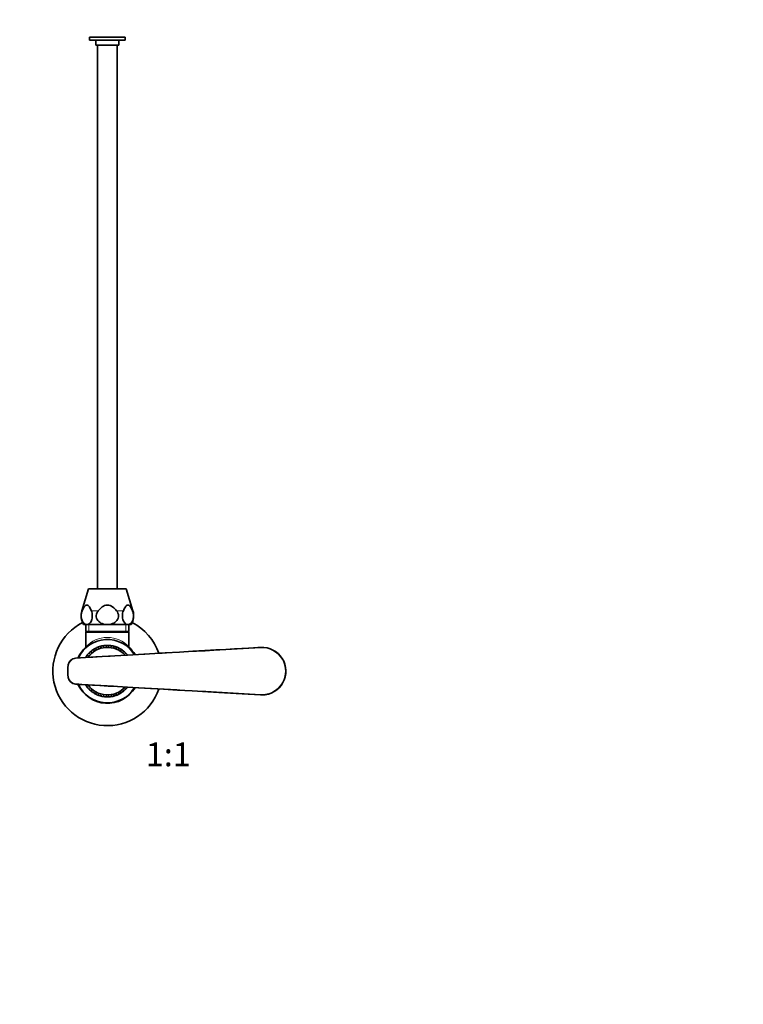
# Model space of a CAD drawing. Units: millimetres. Extents: x 0 to 1478, y 0 to 1758.
# Drawn here: x 715 to 1080, y 879 to 1376 of the extents above; entities that cross this region are included whole.
import ezdxf
from ezdxf import colors
from ezdxf.entities.mleader import LeaderData, LeaderLine
from ezdxf.enums import TextEntityAlignment as Align
from ezdxf.math import Vec2, Vec3

# ---------------------------------------------------------------- set-up
doc = ezdxf.new("R2010")
doc.units = ezdxf.units.MM
doc.layers.add('DV1_Défaut', color=7, linetype='Continuous')
doc.layers.add('Défaut', color=7, linetype='Continuous')
doc.styles.add('SEACAD_ArialB', font='arialbd.ttf')

# ---------------------------------------------------------------- blocks, each defined once
blk = doc.blocks.new('_DOT')
at = {"color": 0}
blk.add_line((0, 0), (-1, 0), dxfattribs=at)
at = {"color": 0, "const_width": 0.333}
blk.add_lwpolyline([(-0.1665, 0, 1), (0.1665, 0, 1)], format="xyb", close=True, dxfattribs=at)
blk = doc.blocks.new('SE')
at = {"layer": 'DV1_Défaut', "color": 7, "linetype": 'Continuous', "lineweight": 35}
for p, q in [((768.13, 1367.06), (750.13, 1367.06)), ((750.13, 1367.06), (750.13, 1365.56)), ((768.13, 1365.56), (768.13, 1367.06)), ((768.13, 1365.56), (750.13, 1365.56)), ((753.33, 1365.56), (753.33, 1363.06)), ((764.93, 1363.06), (753.33, 1363.06)), ((754.13, 1363.06), (754.13, 1088.56)), ((764.13, 1088.56), (764.13, 1363.06)), ((764.93, 1363.06), (764.93, 1365.56)), ((749.63, 1088.56), (746.25, 1077.52)), ((768.63, 1088.56), (749.63, 1088.56)), ((772, 1077.52), (768.63, 1088.56)), ((748.74, 1070.56), (747.13, 1070.56)), ((748.28, 1070.56), (748.28, 1067.06)), ((759.13, 1070.56), (748.74, 1070.56)), ((769.52, 1070.56), (759.13, 1070.56)), ((769.52, 1070.56), (771.13, 1070.56)), ((769.98, 1067.06), (769.98, 1070.56)), ((769.98, 1067.06), (748.28, 1067.06)), ((748.57, 1067.06), (748.28, 1066.78)), ((769.98, 1066.78), (748.28, 1066.78)), ((748.28, 1066.78), (748.28, 1059.27)), ((769.98, 1066.78), (769.69, 1067.06)), ((769.98, 1059.26), (769.98, 1066.78)), ((753.02, 1058.54), (753.04, 1058.53)), ((753.04, 1058.53), (753.03, 1058.26)), ((753.04, 1058.53), (753.14, 1058.32)), ((753.33, 1058.42), (753.22, 1058.64)), ((753.42, 1058.72), (753.42, 1058.74)), ((753.42, 1058.72), (753.53, 1058.52)), ((753.64, 1058.57), (753.42, 1058.72)), ((754.27, 1059.1), (754.24, 1058.84)), ((754.25, 1059.11), (754.27, 1059.1)), ((754.27, 1059.1), (754.35, 1058.88)), ((754.55, 1058.96), (754.46, 1059.2)), ((754.67, 1059.26), (754.67, 1059.28)), ((754.67, 1059.26), (754.75, 1059.04)), ((754.87, 1059.08), (754.67, 1059.26)), ((755.55, 1059.54), (755.49, 1059.28)), ((755.54, 1059.56), (755.55, 1059.54)), ((755.55, 1059.54), (755.61, 1059.32)), ((755.82, 1059.38), (755.76, 1059.62)), ((755.97, 1059.66), (755.97, 1059.67)), ((755.97, 1059.66), (756.03, 1059.43)), ((756.15, 1059.46), (755.97, 1059.66)), ((756.88, 1059.85), (756.79, 1059.6)), ((756.87, 1059.87), (756.88, 1059.85)), ((756.88, 1059.85), (756.91, 1059.62)), ((757.13, 1059.66), (757.09, 1059.9)), ((757.3, 1059.92), (757.31, 1059.94)), ((757.3, 1059.92), (757.34, 1059.69)), ((757.46, 1059.7), (757.3, 1059.92)), ((758.23, 1060.01), (758.12, 1059.77)), ((758.22, 1060.03), (758.23, 1060.01)), ((758.23, 1060.01), (758.24, 1059.78)), ((758.45, 1059.8), (758.44, 1060.05)), ((758.66, 1060.04), (758.66, 1060.06)), ((758.66, 1060.04), (758.67, 1059.81)), ((758.79, 1059.81), (758.66, 1060.04)), ((759.58, 1060.04), (759.45, 1059.81)), ((759.58, 1060.04), (759.57, 1059.81)), ((759.58, 1060.06), (759.58, 1060.04)), ((759.79, 1059.8), (759.8, 1060.05)), ((760.01, 1060.02), (760, 1059.78)), ((760.01, 1060.02), (760.02, 1060.03)), ((760.13, 1059.77), (760.01, 1060.02)), ((760.94, 1059.92), (760.78, 1059.71)), ((760.94, 1059.92), (760.9, 1059.69)), ((760.93, 1059.94), (760.94, 1059.92)), ((761.11, 1059.66), (761.15, 1059.9)), ((761.36, 1059.85), (761.33, 1059.62)), ((761.36, 1059.85), (761.38, 1059.87)), ((761.45, 1059.6), (761.36, 1059.85)), ((762.27, 1059.66), (762.09, 1059.46)), ((762.27, 1059.66), (762.21, 1059.43)), ((762.27, 1059.68), (762.27, 1059.66)), ((762.42, 1059.38), (762.49, 1059.62)), ((762.69, 1059.55), (762.63, 1059.32)), ((762.69, 1059.55), (762.7, 1059.56)), ((762.75, 1059.29), (762.69, 1059.55)), ((763.57, 1059.26), (763.37, 1059.09)), ((763.57, 1059.26), (763.49, 1059.04)), ((763.57, 1059.28), (763.57, 1059.26)), ((763.69, 1058.97), (763.78, 1059.2)), ((763.97, 1059.11), (763.89, 1058.89)), ((763.97, 1059.11), (763.99, 1059.12)), ((764, 1058.84), (763.97, 1059.11)), ((764.82, 1058.73), (764.61, 1058.58)), ((764.82, 1058.73), (764.72, 1058.52)), ((764.82, 1058.75), (764.82, 1058.73)), ((764.91, 1058.43), (765.02, 1058.65)), ((765.21, 1058.54), (765.1, 1058.33)), ((765.21, 1058.54), (765.22, 1058.55)), ((765.21, 1058.27), (765.21, 1058.54)), ((748.1, 1053.95), (748.12, 1053.95)), ((748.12, 1053.95), (748.13, 1053.94)), ((748.12, 1053.95), (748.12, 1053.94)), ((748.43, 1054), (748.22, 1054.14)), ((748.35, 1054.31), (748.34, 1054.32)), ((748.35, 1054.31), (748.55, 1054.18)), ((748.62, 1054.28), (748.35, 1054.31)), ((748.88, 1055.06), (748.9, 1055.06)), ((748.9, 1055.06), (749.08, 1054.91)), ((748.9, 1055.06), (749.01, 1054.82)), ((749.21, 1055.08), (749.02, 1055.24)), ((749.17, 1055.39), (749.16, 1055.41)), ((749.17, 1055.39), (749.35, 1055.25)), ((749.43, 1055.34), (749.17, 1055.39)), ((749.77, 1056.09), (749.79, 1056.08)), ((749.79, 1056.08), (749.96, 1055.92)), ((749.79, 1056.08), (749.87, 1055.83)), ((750.11, 1056.07), (749.93, 1056.25)), ((750.1, 1056.39), (750.09, 1056.41)), ((750.1, 1056.39), (750.26, 1056.22)), ((750.35, 1056.31), (750.1, 1056.39)), ((750.77, 1057.02), (750.79, 1057.01)), ((750.79, 1057.01), (750.93, 1056.83)), ((750.79, 1057.01), (750.84, 1056.75)), ((751.1, 1056.97), (750.94, 1057.16)), ((751.12, 1057.28), (751.12, 1057.3)), ((751.12, 1057.28), (751.27, 1057.1)), ((751.36, 1057.18), (751.12, 1057.28)), ((751.85, 1057.84), (751.87, 1057.83)), ((751.87, 1057.83), (752, 1057.63)), ((751.87, 1057.83), (751.9, 1057.56)), ((752.18, 1057.75), (752.04, 1057.96)), ((752.23, 1058.06), (752.23, 1058.08)), ((752.23, 1058.06), (752.36, 1057.87)), ((752.46, 1057.93), (752.23, 1058.06)), ((766.01, 1058.07), (765.78, 1057.94)), ((766.01, 1058.07), (765.88, 1057.88)), ((766.01, 1058.09), (766.01, 1058.07)), ((766.07, 1057.76), (766.2, 1057.97)), ((766.37, 1057.84), (766.25, 1057.64)), ((766.35, 1057.57), (766.37, 1057.84)), ((766.37, 1057.84), (766.39, 1057.85)), ((767.12, 1057.29), (766.88, 1057.19)), ((767.12, 1057.29), (766.98, 1057.11)), ((767.13, 1057.31), (767.12, 1057.29)), ((767.15, 1056.98), (767.3, 1057.17)), ((767.46, 1057.02), (767.31, 1056.84)), ((767.41, 1056.76), (767.46, 1057.02)), ((767.46, 1057.02), (767.48, 1057.03)), ((768.15, 1056.4), (767.9, 1056.32)), ((768.15, 1056.4), (767.98, 1056.24)), ((768.14, 1056.08), (768.31, 1056.26)), ((768.15, 1056.42), (768.15, 1056.4)), ((768.45, 1056.1), (768.29, 1055.93)), ((768.37, 1055.84), (768.45, 1056.1)), ((768.45, 1056.1), (768.47, 1056.1)), ((769.08, 1055.41), (768.81, 1055.35)), ((769.08, 1055.41), (768.89, 1055.26)), ((769.08, 1055.42), (769.08, 1055.41)), ((769.1, 1055.15), (769.23, 1055.25)), ((748.13, 1040.17), (748.11, 1040.17)), ((748.13, 1040.17), (748.16, 1040.19)), ((748.14, 1040.19), (748.13, 1040.17)), ((748.44, 1040.11), (748.23, 1039.98)), ((748.35, 1039.79), (748.36, 1039.81)), ((748.36, 1039.81), (748.56, 1039.93)), ((748.36, 1039.81), (748.63, 1039.83)), ((748.91, 1039.06), (748.89, 1039.05)), ((749.01, 1039.3), (748.91, 1039.06)), ((748.91, 1039.06), (749.09, 1039.2)), ((749.22, 1039.03), (749.03, 1038.88)), ((749.17, 1038.7), (749.18, 1038.72)), ((749.18, 1038.72), (749.36, 1038.87)), ((749.18, 1038.72), (749.44, 1038.77)), ((768.83, 1038.79), (769.09, 1038.73)), ((769.09, 1038.73), (768.9, 1038.88)), ((769.09, 1038.73), (769.09, 1038.72)), ((769.13, 1038.98), (769.24, 1038.89)), ((749.8, 1038.03), (749.78, 1038.03)), ((749.88, 1038.28), (749.8, 1038.03)), ((749.8, 1038.03), (749.97, 1038.2)), ((750.12, 1038.04), (749.94, 1037.87)), ((750.1, 1037.71), (750.11, 1037.73)), ((750.11, 1037.73), (750.27, 1037.89)), ((750.11, 1037.73), (750.36, 1037.81)), ((750.8, 1037.11), (750.78, 1037.1)), ((750.85, 1037.37), (750.8, 1037.11)), ((750.8, 1037.11), (750.94, 1037.29)), ((751.11, 1037.15), (750.95, 1036.96)), ((751.13, 1036.83), (751.28, 1037.02)), ((751.13, 1036.83), (751.38, 1036.94)), ((751.13, 1036.82), (751.13, 1036.83)), ((751.88, 1036.29), (751.87, 1036.28)), ((751.91, 1036.55), (751.88, 1036.29)), ((751.88, 1036.29), (752.01, 1036.48)), ((752.19, 1036.37), (752.05, 1036.16)), ((752.24, 1036.04), (752.25, 1036.06)), ((752.25, 1036.06), (752.37, 1036.25)), ((752.25, 1036.06), (752.48, 1036.19)), ((753.05, 1035.59), (753.03, 1035.58)), ((753.05, 1035.86), (753.05, 1035.59)), ((753.05, 1035.59), (753.16, 1035.8)), ((753.35, 1035.7), (753.23, 1035.48)), ((753.43, 1035.4), (753.54, 1035.6)), ((753.43, 1035.4), (753.65, 1035.55)), ((753.43, 1035.38), (753.43, 1035.4)), ((754.25, 1035.28), (754.28, 1035.02)), ((754.28, 1035.02), (754.27, 1035.01)), ((754.28, 1035.02), (754.37, 1035.24)), ((754.57, 1035.16), (754.48, 1034.92)), ((754.68, 1034.86), (754.77, 1035.08)), ((754.68, 1034.86), (754.88, 1035.04)), ((754.69, 1034.85), (754.68, 1034.86)), ((755.51, 1034.84), (755.57, 1034.58)), ((755.57, 1034.58), (755.55, 1034.56)), ((755.57, 1034.58), (755.63, 1034.8)), ((755.84, 1034.75), (755.77, 1034.5)), ((755.98, 1034.47), (756.04, 1034.69)), ((755.98, 1034.47), (756.16, 1034.66)), ((755.99, 1034.45), (755.98, 1034.47)), ((756.81, 1034.53), (756.89, 1034.27)), ((756.89, 1034.27), (756.88, 1034.26)), ((756.89, 1034.27), (756.93, 1034.5)), ((757.14, 1034.47), (757.1, 1034.22)), ((757.32, 1034.21), (757.35, 1034.44)), ((757.32, 1034.21), (757.48, 1034.42)), ((757.32, 1034.19), (757.32, 1034.21)), ((758.13, 1034.35), (758.24, 1034.11)), ((758.24, 1034.11), (758.23, 1034.09)), ((758.24, 1034.11), (758.25, 1034.34)), ((758.47, 1034.33), (758.46, 1034.08)), ((758.67, 1034.09), (758.68, 1034.32)), ((758.67, 1034.09), (758.81, 1034.32)), ((758.68, 1034.07), (758.67, 1034.09)), ((759.46, 1034.32), (759.6, 1034.09)), ((759.6, 1034.09), (759.59, 1034.32)), ((759.6, 1034.09), (759.59, 1034.07)), ((759.8, 1034.33), (759.82, 1034.08)), ((760.03, 1034.11), (760.02, 1034.34)), ((760.03, 1034.11), (760.14, 1034.35)), ((760.04, 1034.1), (760.03, 1034.11)), ((760.8, 1034.42), (760.95, 1034.21)), ((760.95, 1034.21), (760.92, 1034.44)), ((760.95, 1034.21), (760.95, 1034.19)), ((761.13, 1034.47), (761.17, 1034.22)), ((761.38, 1034.28), (761.34, 1034.51)), ((761.38, 1034.28), (761.46, 1034.53)), ((761.39, 1034.26), (761.38, 1034.28)), ((762.11, 1034.67), (762.29, 1034.47)), ((762.29, 1034.47), (762.23, 1034.7)), ((762.29, 1034.47), (762.28, 1034.45)), ((762.44, 1034.75), (762.5, 1034.51)), ((762.7, 1034.58), (762.64, 1034.81)), ((762.7, 1034.58), (762.76, 1034.84)), ((762.72, 1034.57), (762.7, 1034.58)), ((763.39, 1035.05), (763.59, 1034.87)), ((763.59, 1034.87), (763.5, 1035.09)), ((763.59, 1034.87), (763.58, 1034.85)), ((763.7, 1035.16), (763.79, 1034.93)), ((763.99, 1035.02), (763.91, 1035.24)), ((763.99, 1035.02), (764.02, 1035.29)), ((764, 1035.01), (763.99, 1035.02)), ((764.62, 1035.56), (764.84, 1035.4)), ((764.84, 1035.4), (764.73, 1035.61)), ((764.84, 1035.4), (764.84, 1035.38)), ((764.92, 1035.71), (765.04, 1035.48)), ((765.22, 1035.6), (765.11, 1035.81)), ((765.22, 1035.6), (765.22, 1035.86)), ((765.24, 1035.59), (765.22, 1035.6)), ((765.79, 1036.19), (766.02, 1036.06)), ((766.02, 1036.06), (765.9, 1036.26)), ((766.02, 1036.06), (766.03, 1036.04)), ((766.08, 1036.37), (766.21, 1036.17)), ((766.39, 1036.3), (766.26, 1036.49)), ((766.39, 1036.3), (766.36, 1036.56)), ((766.4, 1036.29), (766.39, 1036.3)), ((766.89, 1036.95), (767.14, 1036.84)), ((767.14, 1036.84), (766.99, 1037.03)), ((767.14, 1036.84), (767.14, 1036.83)), ((767.16, 1037.16), (767.32, 1036.97)), ((767.47, 1037.12), (767.32, 1037.3)), ((767.47, 1037.12), (767.42, 1037.38)), ((767.49, 1037.11), (767.47, 1037.12)), ((767.91, 1037.82), (768.16, 1037.74)), ((768.16, 1037.74), (768, 1037.9)), ((768.15, 1038.05), (768.33, 1037.88)), ((768.16, 1037.74), (768.17, 1037.72)), ((768.46, 1038.04), (768.3, 1038.21)), ((768.46, 1038.04), (768.39, 1038.3)), ((768.48, 1038.04), (768.46, 1038.04))]:
    blk.add_line(p, q, dxfattribs=at)
at = {"layer": 'DV1_Défaut', "color": 7, "linetype": 'Continuous', "lineweight": 18}
for p, q in [((746.4, 1077.52), (746.25, 1077.52)), ((754.46, 1077.52), (751.07, 1077.52)), ((767.19, 1077.52), (763.8, 1077.52)), ((771.85, 1077.52), (772, 1077.52)), ((749.81, 1067.06), (749.81, 1070.56)), ((768.44, 1067.06), (768.44, 1070.56)), ((836.44, 1059.04), (836.45, 1058.84)), ((743.11, 1053.65), (743.12, 1053.45)), ((739.39, 1050.3), (739.59, 1050.26)), ((739.59, 1043.86), (739.39, 1043.83)), ((743.12, 1040.68), (743.11, 1040.48)), ((836.45, 1035.28), (836.44, 1035.09))]:
    blk.add_line(p, q, dxfattribs=at)
at = {"layer": 'DV1_Défaut', "color": 7, "linetype": 'Continuous', "lineweight": 35}
for centre, radius, start, end in [((754.44, 1075.02), 8.56, 163, 211.349), ((763.82, 1075.02), 8.56, 328.651, 17), ((759.13, 1047.06), 27.5, 117.0737, 340.8555), ((759.13, 1047.06), 27.5, 19.1554, 62.9263), ((759.13, 1047.06), 16.25, 132.0338, 155.7474), ((759.13, 1047.06), 16, 31.2968, 155.3489), ((747.31, 1059.24), 0.969, 319.111, 1.7457), ((759.13, 1047.06), 12, 42.1504, 144.4727), ((759.13, 1047.06), 13, 118.0241, 122.0449), ((759.13, 1047.06), 13, 117.0346, 117.9736), ((759.13, 1047.06), 12.75, 115.5137, 118.5571), ((759.13, 1047.06), 13, 116.0948, 117.0346), ((759.13, 1047.06), 13, 112.0241, 116.0449), ((759.13, 1047.06), 12.75, 109.5137, 112.5571), ((759.13, 1047.06), 13, 111.0346, 111.9736), ((759.13, 1047.06), 13, 110.0948, 111.0346), ((759.13, 1047.06), 13, 106.0241, 110.0449), ((759.13, 1047.06), 12.75, 103.5137, 106.5571), ((759.13, 1047.06), 13, 105.0346, 105.9736), ((759.13, 1047.06), 13, 104.0948, 105.0346), ((759.13, 1047.06), 13, 100.0241, 104.0449), ((759.13, 1047.06), 12.75, 97.5137, 100.5571), ((759.13, 1047.06), 13, 99.0346, 99.9736), ((759.13, 1047.06), 13, 98.0948, 99.0346), ((759.13, 1047.06), 13, 94.0241, 98.0449), ((759.13, 1047.06), 12.75, 91.5137, 94.5571), ((759.13, 1047.06), 13, 93.0346, 93.9736), ((759.13, 1047.06), 13, 92.0948, 93.0346), ((759.13, 1047.06), 13, 88.0241, 92.0449), ((759.13, 1047.06), 12.75, 85.5137, 88.5571), ((759.13, 1047.06), 13, 87.0346, 87.9736), ((759.13, 1047.06), 13, 86.0948, 87.0346), ((759.13, 1047.06), 13, 82.0241, 86.0449), ((759.13, 1047.06), 12.75, 79.5137, 82.5571), ((759.13, 1047.06), 13, 81.0346, 81.9736), ((759.13, 1047.06), 13, 80.0948, 81.0346), ((759.13, 1047.06), 13, 76.0241, 80.0449), ((759.13, 1047.06), 12.75, 73.5137, 76.5571), ((759.13, 1047.06), 13, 75.0346, 75.9736), ((759.13, 1047.06), 13, 74.0948, 75.0346), ((759.13, 1047.06), 13, 70.0241, 74.0449), ((759.13, 1047.06), 12.75, 67.5137, 70.5571), ((759.13, 1047.06), 13, 69.0346, 69.9736), ((759.13, 1047.06), 13, 68.0948, 69.0346), ((759.13, 1047.06), 13, 64.0241, 68.0449), ((759.13, 1047.06), 12.75, 61.5137, 64.5571), ((759.13, 1047.06), 13, 63.0346, 63.9736), ((759.13, 1047.06), 13, 62.0948, 63.0346), ((759.13, 1047.06), 13, 58.0241, 62.0449), ((770.88, 1059.21), 0.89, 176.3732, 220.0041), ((759.13, 1047.06), 16.25, 30.869, 47.9003), ((837.13, 1047.06), 12, 270, 93.3078), ((743.34, 1049.65), 4, 93.3266, 170.7419), ((759.13, 1047.06), 13, 147.0346, 147.9736), ((759.13, 1047.06), 13, 146.0948, 147.0346), ((759.13, 1047.06), 13, 142.0241, 146.0449), ((759.13, 1047.06), 12.75, 145.5137, 147.2788), ((759.13, 1047.06), 13, 141.0346, 141.9736), ((759.13, 1047.06), 12.75, 139.5137, 142.5571), ((759.13, 1047.06), 13, 140.0948, 141.0346), ((759.13, 1047.06), 13, 136.0241, 140.0449), ((759.13, 1047.06), 13, 135.0346, 135.9736), ((759.13, 1047.06), 12.75, 133.5137, 136.5571), ((759.13, 1047.06), 13, 134.0948, 135.0346), ((759.13, 1047.06), 13, 130.0241, 134.0449), ((759.13, 1047.06), 13, 129.0346, 129.9736), ((759.13, 1047.06), 12.75, 127.5137, 130.5571), ((759.13, 1047.06), 13, 128.0948, 129.0346), ((759.13, 1047.06), 13, 124.0241, 128.0449), ((759.13, 1047.06), 13, 123.0346, 123.9736), ((759.13, 1047.06), 12.75, 121.5137, 124.5571), ((759.13, 1047.06), 13, 122.0948, 123.0346), ((759.13, 1047.06), 12.75, 55.5137, 58.5571), ((759.13, 1047.06), 13, 57.0346, 57.9736), ((759.13, 1047.06), 13, 56.0948, 57.0346), ((759.13, 1047.06), 13, 52.0241, 56.0449), ((759.13, 1047.06), 12.75, 49.5137, 52.5571), ((759.13, 1047.06), 13, 51.0346, 51.9736), ((759.13, 1047.06), 13, 50.0948, 51.0346), ((759.13, 1047.06), 13, 46.0241, 50.0449), ((759.13, 1047.06), 12.75, 43.5137, 46.5571), ((759.13, 1047.06), 13, 45.0346, 45.9736), ((759.13, 1047.06), 13, 44.0948, 45.0346), ((759.13, 1047.06), 13, 40.0241, 44.0449), ((759.13, 1047.06), 12.75, 39.3376, 40.5571), ((759.13, 1047.06), 13, 39.0346, 39.9736), ((759.13, 1047.06), 13, 38.5314, 39.0346), ((759.13, 1047.06), 20, 170.7, 189.3), ((743.34, 1044.48), 4, 189.257, 266.6745), ((759.13, 1047.06), 16.25, 204.2001, 329.1326), ((759.13, 1047.06), 16, 204.7198, 328.6718), ((759.13, 1047.06), 13, 212.0948, 213.0346), ((759.13, 1047.06), 13, 213.0346, 213.9736), ((759.13, 1047.06), 13, 214.0241, 218.0449), ((759.13, 1047.06), 12.75, 212.7218, 214.5571), ((759.13, 1047.06), 13, 218.0948, 219.0346), ((759.13, 1047.06), 12.75, 217.5137, 220.5571), ((759.13, 1047.06), 13, 219.0346, 219.9736), ((759.13, 1047.06), 13, 220.0241, 224.0449), ((759.13, 1047.06), 12, 215.5214, 317.9011), ((759.13, 1047.06), 13, 316.0241, 320.0449), ((759.13, 1047.06), 12.75, 319.5137, 320.6614), ((759.13, 1047.06), 13, 320.0948, 321.0346), ((759.13, 1047.06), 13, 321.0346, 321.4679), ((759.13, 1047.06), 13, 224.0948, 225.0346), ((759.13, 1047.06), 12.75, 223.5137, 226.5571), ((759.13, 1047.06), 13, 225.0346, 225.9736), ((759.13, 1047.06), 13, 226.0241, 230.0449), ((759.13, 1047.06), 13, 230.0948, 231.0346), ((759.13, 1047.06), 12.75, 229.5137, 232.5571), ((759.13, 1047.06), 13, 231.0346, 231.9736), ((759.13, 1047.06), 13, 232.0241, 236.0449), ((759.13, 1047.06), 13, 236.0948, 237.0346), ((759.13, 1047.06), 12.75, 235.5137, 238.5571), ((759.13, 1047.06), 13, 237.0346, 237.9736), ((759.13, 1047.06), 13, 238.0241, 242.0449), ((759.13, 1047.06), 13, 242.0948, 243.0346), ((759.13, 1047.06), 12.75, 241.5137, 244.5571), ((759.13, 1047.06), 13, 243.0346, 243.9736), ((759.13, 1047.06), 13, 244.0241, 248.0449), ((759.13, 1047.06), 12.75, 247.5137, 250.5571), ((759.13, 1047.06), 13, 248.0948, 249.0346), ((759.13, 1047.06), 13, 249.0346, 249.9736), ((759.13, 1047.06), 13, 250.0241, 254.0449), ((759.13, 1047.06), 12.75, 253.5137, 256.5571), ((759.13, 1047.06), 13, 254.0948, 255.0346), ((759.13, 1047.06), 13, 255.0346, 255.9736), ((759.13, 1047.06), 13, 256.0241, 260.0449), ((759.13, 1047.06), 12.75, 259.5137, 262.5571), ((759.13, 1047.06), 13, 260.0948, 261.0346), ((759.13, 1047.06), 13, 261.0346, 261.9736), ((759.13, 1047.06), 13, 262.0241, 266.0449), ((759.13, 1047.06), 12.75, 265.5137, 268.5571), ((759.13, 1047.06), 13, 266.0948, 267.0346), ((759.13, 1047.06), 13, 267.0346, 267.9736), ((759.13, 1047.06), 13, 268.0241, 272.0449), ((759.13, 1047.06), 12.75, 271.5137, 274.5571), ((759.13, 1047.06), 13, 272.0948, 273.0346), ((759.13, 1047.06), 13, 273.0346, 273.9736), ((759.13, 1047.06), 13, 274.0241, 278.0449), ((759.13, 1047.06), 12.75, 277.5137, 280.5571), ((759.13, 1047.06), 13, 278.0948, 279.0346), ((759.13, 1047.06), 13, 279.0346, 279.9736), ((759.13, 1047.06), 13, 280.0241, 284.0449), ((759.13, 1047.06), 12.75, 283.5137, 286.5571), ((759.13, 1047.06), 13, 284.0948, 285.0346), ((759.13, 1047.06), 13, 285.0346, 285.9736), ((759.13, 1047.06), 13, 286.0241, 290.0449), ((759.13, 1047.06), 12.75, 289.5137, 292.5571), ((759.13, 1047.06), 13, 290.0948, 291.0346), ((759.13, 1047.06), 13, 291.0346, 291.9736), ((759.13, 1047.06), 13, 292.0241, 296.0449), ((759.13, 1047.06), 12.75, 295.5137, 298.5571), ((759.13, 1047.06), 13, 296.0948, 297.0346), ((759.13, 1047.06), 13, 297.0346, 297.9736), ((759.13, 1047.06), 13, 298.0241, 302.0449), ((759.13, 1047.06), 12.75, 301.5137, 304.5571), ((759.13, 1047.06), 13, 302.0948, 303.0346), ((759.13, 1047.06), 13, 303.0346, 303.9736), ((759.13, 1047.06), 13, 304.0241, 308.0449), ((759.13, 1047.06), 12.75, 307.5137, 310.5571), ((759.13, 1047.06), 13, 308.0948, 309.0346), ((759.13, 1047.06), 13, 309.0346, 309.9736), ((759.13, 1047.06), 13, 310.0241, 314.0449), ((759.13, 1047.06), 12.75, 313.5137, 316.5571), ((759.13, 1047.06), 13, 314.0948, 315.0346), ((759.13, 1047.06), 13, 315.0346, 315.9736), ((837.13, 1047.06), 12, 266.6922, 270)]:
    blk.add_arc(centre, radius, start, end, dxfattribs=at)
at = {"layer": 'DV1_Défaut', "color": 7, "linetype": 'Continuous', "lineweight": 18}
for centre, radius, start, end in [((759.13, 1049.47), 14.61, 42.042, 137.958), ((837.13, 1047.06), 11.8, 266.6922, 93.3078), ((759.13, 1047.06), 19.8, 170.7, 189.3)]:
    blk.add_arc(centre, radius, start, end, dxfattribs=at)
at = {"layer": 'DV1_Défaut', "color": 7, "linetype": 'Continuous', "lineweight": 35}
for points, knots in [([(751.07, 1077.52), (750.77, 1078.24), (750.43, 1078.92), (749.66, 1080), (749.21, 1080.39), (748.26, 1080.39), (747.81, 1080), (747.04, 1078.92), (746.71, 1078.24), (746.4, 1077.52)], [0, 0, 0, 0, 0.25, 0.25, 0.5, 0.5, 0.75, 0.75, 1, 1, 1, 1]), ([(763.8, 1077.52), (763.19, 1078.24), (762.53, 1078.92), (761.36, 1079.73), (760.95, 1079.96), (760.07, 1080.29), (759.6, 1080.39), (758.19, 1080.39), (757.27, 1079.99), (755.73, 1078.92), (755.06, 1078.23), (754.46, 1077.52)], [0, 0, 0, 0, 0.25, 0.25, 0.375, 0.375, 0.5, 0.5, 0.75, 0.75, 1, 1, 1, 1]), ([(771.85, 1077.52), (771.55, 1078.24), (771.22, 1078.92), (770.45, 1080), (769.99, 1080.39), (769.04, 1080.39), (768.6, 1080), (767.82, 1078.92), (767.49, 1078.24), (767.19, 1077.52)], [0, 0, 0, 0, 0.25, 0.25, 0.5, 0.5, 0.75, 0.75, 1, 1, 1, 1]), ([(746.4, 1077.52), (746.11, 1076.84), (745.93, 1075.98), (745.92, 1074.18), (746.08, 1073.31), (746.64, 1071.91), (747.02, 1071.4), (747.85, 1070.72), (748.29, 1070.56), (748.74, 1070.56)], [0, 0, 0, 0, 0.25, 0.25, 0.5, 0.5, 0.75, 0.75, 1, 1, 1, 1]), ([(748.74, 1070.56), (749.18, 1070.56), (749.63, 1070.72), (750.45, 1071.39), (750.83, 1071.9), (751.39, 1073.3), (751.55, 1074.17), (751.54, 1075.97), (751.36, 1076.83), (751.07, 1077.52)], [0, 0, 0, 0, 0.25, 0.25, 0.5, 0.5, 0.75, 0.75, 1, 1, 1, 1]), ([(754.46, 1077.52), (753.89, 1076.84), (753.53, 1075.98), (753.49, 1074.19), (753.82, 1073.31), (754.93, 1071.92), (755.69, 1071.4), (757.35, 1070.72), (758.24, 1070.56), (759.13, 1070.56)], [0, 0, 0, 0, 0.25, 0.25, 0.5, 0.5, 0.75, 0.75, 1, 1, 1, 1]), ([(759.13, 1070.56), (760.02, 1070.56), (760.91, 1070.72), (762.55, 1071.39), (763.31, 1071.91), (764.42, 1073.3), (764.76, 1074.18), (764.73, 1075.96), (764.37, 1076.84), (763.8, 1077.52)], [0, 0, 0, 0, 0.25, 0.25, 0.5, 0.5, 0.75, 0.75, 1, 1, 1, 1]), ([(767.19, 1077.52), (766.9, 1076.84), (766.72, 1075.98), (766.7, 1074.18), (766.87, 1073.31), (767.43, 1071.91), (767.8, 1071.4), (768.63, 1070.72), (769.08, 1070.56), (769.52, 1070.56)], [0, 0, 0, 0, 0.25, 0.25, 0.5, 0.5, 0.75, 0.75, 1, 1, 1, 1]), ([(769.52, 1070.56), (769.96, 1070.56), (770.41, 1070.72), (771.23, 1071.39), (771.61, 1071.9), (772.17, 1073.3), (772.34, 1074.17), (772.32, 1075.97), (772.14, 1076.83), (771.85, 1077.52)], [0, 0, 0, 0, 0.25, 0.25, 0.5, 0.5, 0.75, 0.75, 1, 1, 1, 1])]:
    blk.add_open_spline(points, degree=3, knots=knots, dxfattribs=at)
for points in [[(836.44, 1059.04), (830.07, 1058.67), (798.97, 1056.88), (743.11, 1053.65)], [(743.11, 1040.48), (754.39, 1039.83), (785.5, 1038.03), (836.44, 1035.09)]]:
    blk.add_open_spline(points, degree=3, dxfattribs=at)
at = {"layer": 'DV1_Défaut', "color": 7, "linetype": 'Continuous', "lineweight": 18}
for points, knots in [([(836.45, 1058.84), (828.59, 1058.39), (820.74, 1057.93), (812.89, 1057.48), (789.63, 1056.14), (766.38, 1054.79), (743.12, 1053.45)], [0, 0, 0, 0, 0.252453, 0.252453, 0.252453, 1, 1, 1, 1]), ([(743.12, 1053.45), (742.69, 1053.42), (742.27, 1053.33), (741.48, 1052.99), (741.12, 1052.77), (740.47, 1052.19), (740.21, 1051.85), (739.8, 1051.09), (739.66, 1050.69), (739.59, 1050.26)], [0, 0, 0, 0, 0.25, 0.25, 0.5, 0.5, 0.75, 0.75, 1, 1, 1, 1]), ([(739.59, 1043.86), (739.66, 1043.44), (739.8, 1043.03), (740.21, 1042.28), (740.47, 1041.94), (741.12, 1041.36), (741.48, 1041.13), (742.27, 1040.8), (742.69, 1040.7), (743.12, 1040.68)], [0, 0, 0, 0, 0.25, 0.25, 0.5, 0.5, 0.75, 0.75, 1, 1, 1, 1]), ([(743.12, 1040.68), (747.38, 1040.43), (751.64, 1040.19), (755.89, 1039.94), (772.93, 1038.96), (789.96, 1037.97), (806.99, 1036.99), (809.4, 1036.85), (811.8, 1036.71), (814.21, 1036.57), (821.62, 1036.14), (829.03, 1035.71), (836.45, 1035.28)], [0, 0, 0, 0, 0.136876, 0.136876, 0.136876, 0.684378, 0.684378, 0.684378, 0.761715, 0.761715, 0.761715, 1, 1, 1, 1])]:
    blk.add_open_spline(points, degree=3, knots=knots, dxfattribs=at)

msp = doc.modelspace()

# ---------------------------------------------------------------- block references
at = {"layer": 'Défaut'}
msp.add_blockref('SE', (0, 0), dxfattribs=at)

# ---------------------------------------------------------------- texts
at = {"layer": 'Défaut', "color": 7, "linetype": 'Continuous', "lineweight": 35, "style": 'SEACAD_ArialB'}
msp.add_text('1:1', height=12, dxfattribs=at).set_placement((778.51, 1011.06), align=Align.TOP_LEFT)

# ---------------------------------------------------------------- leaders
at = {"layer": 'Défaut', "color": 7, "linetype": 'Continuous', "lineweight": 18}
ml = msp.add_multileader_mtext('Standard', dxfattribs=at)
ml.set_content('{\\pxsm0.9;\\fSolid Edge ISO|b1||i0||c0|p34;\\W1.;21/08/2017\\P}', color=256)
ml.set_leader_properties()
ml.set_arrow_properties(name='DOT')
ml.build(insert=Vec2(0, 0))
ml.multileader.update_dxf_attribs({"leader_type": 0, "dogleg_length": 0, "arrow_head_size": 12})
ctx = ml.context
ctx.base_point, ctx.char_height, ctx.arrow_head_size, ctx.landing_gap_size = Vec3(1390.41, 1750.71), 12, 12, 4.2
notes = []
notes.append((ctx, [(0, (0, 0, 0), (0, 0), (1, 0), 1, [])]))
ctx.mtext.insert = Vec3(1392.41, 1756.83)
for ctx, leaders in notes:
    for number, flags, end, landing, length, lines in leaders:
        leader = LeaderData()
        leader.index, (leader.has_last_leader_line, leader.has_dogleg_vector, leader.attachment_direction) = number, flags
        leader.last_leader_point, leader.dogleg_vector, leader.dogleg_length = Vec3(end), Vec3(landing), length
        for number, points, colour, breaks in lines:
            line = LeaderLine()
            line.index, line.vertices, line.color, line.breaks = number, Vec3.list(points), colors.encode_raw_color(colour), breaks
            leader.lines.append(line)
        ctx.leaders.append(leader)

doc.saveas('drawing.dxf')
